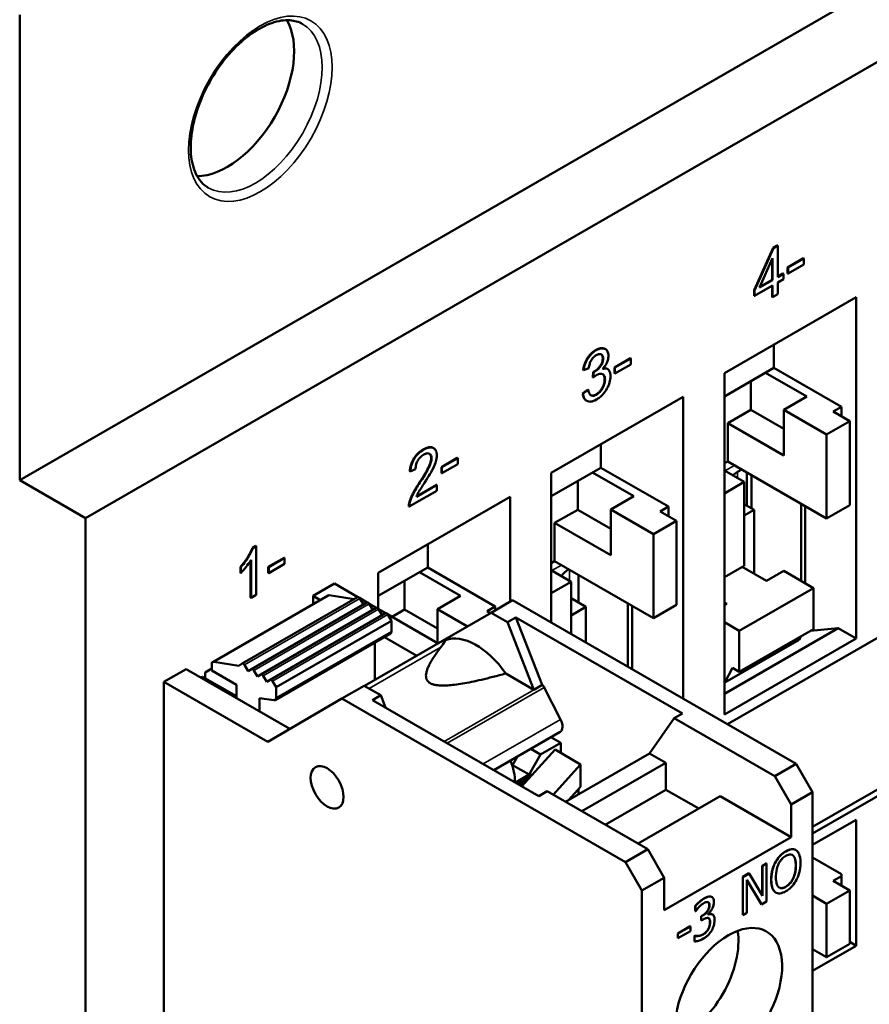
# Model space of a CAD drawing. Units: millimetres. Extents: x 17 to 728, y 8 to 567.
# Drawn here: x 119 to 149, y 411 to 446 of the extents above; entities that cross this region are included whole.
import ezdxf

# ---------------------------------------------------------------- set-up
doc = ezdxf.new("R2010")
doc.units = ezdxf.units.MM
doc.header["$LTSCALE"] = 1.333333
doc.layers.add('Visible Narrow {c3}', color=7, linetype='Continuous', lineweight=35)
doc.layers.add('Visible {c3}', color=7, linetype='Continuous', lineweight=50)

msp = doc.modelspace()

# ---------------------------------------------------------------- linework, layer by layer
at = {"layer": 'Visible Narrow {c3}'}
for p, q in [((139.5958, 434.2351), (139.6108, 434.2264)), ((139.8445, 433.9338), (139.8594, 433.9252)), ((139.5388, 433.4689), (139.5537, 433.4603)), ((139.9118, 433.1878), (139.9268, 433.1791)), ((139.6038, 432.649), (139.6187, 432.6404)), ((133.4348, 430.6872), (133.4498, 430.6786)), ((133.7121, 430.372), (133.727, 430.3634)), ((144.5588, 430.1167), (144.2153, 429.9189)), ((144.6665, 429.6591), (144.6665, 429.8815)), ((133.2979, 429.511), (133.3129, 429.5024)), ((138.3716, 426.5537), (138.0281, 426.3559)), ((138.6561, 425.9943), (138.6561, 426.3899)), ((125.9468, 423.099), (130.0716, 425.4743)), ((127.0423, 422.986), (131.1671, 425.3613)), ((127.3757, 422.7941), (131.5004, 425.1694)), ((127.709, 422.6021), (131.8338, 424.9774)), ((128.0423, 422.4101), (132.1671, 424.7855)), ((128.1673, 421.81), (132.2921, 424.1853)), ((131.4928, 422.1423), (134.0586, 423.6199)), ((137.3813, 422.1035), (134.1761, 420.2578)), ((134.2896, 420.1924), (137.7532, 422.187)), ((138.3388, 421.0428), (135.5759, 419.4517)), ((146.3855, 416.3295), (146.3914, 416.3261)), ((146.6472, 416.1821), (146.6531, 416.1787)), ((146.7437, 415.8257), (146.7496, 415.8224)), ((145.865, 415.3198), (145.8709, 415.3164)), ((146.3865, 415.0669), (146.3924, 415.0635)), ((143.4617, 414.6458), (143.4676, 414.6424)), ((143.71, 414.7115), (143.7159, 414.7081)), ((146.0054, 414.8761), (146.0113, 414.8727)), ((143.6546, 414.4091), (143.6605, 414.4057)), ((143.4149, 414.0424), (143.4208, 414.039)), ((143.7559, 414.0798), (143.7617, 414.0764)), ((143.6775, 413.7962), (143.6834, 413.7928)), ((143.434, 413.3677), (143.4399, 413.3643)), ((143.6126, 413.5468), (143.6185, 413.5434))]:
    msp.add_line(p, q, dxfattribs=at)
msp.add_ellipse((127.6075, 442.8544), major_axis=(1.809, 3.1414), ratio=0.5780931, dxfattribs=at)
msp.add_ellipse((127.4308, 442.9562), major_axis=(1.6842, 2.9247), ratio=0.5780931, start_param=3.1415927, end_param=6.2831853, dxfattribs=at)
at = {"layer": 'Visible {c3}'}
for p, q in [((119.0044, 429.5884), (163.1986, 455.0381)), ((121.3614, 428.2311), (165.5556, 453.6808)), ((119.0044, 446.2119), (119.0044, 429.5884)), ((145.2525, 436.3714), (145.9347, 437.8854)), ((145.9497, 437.8768), (145.2675, 436.3628)), ((145.9347, 437.8854), (146.0853, 437.9721)), ((145.9347, 437.8854), (145.9497, 437.8768)), ((146.1002, 437.9635), (145.9497, 437.8768)), ((146.0853, 437.9721), (146.1002, 437.9635)), ((146.1002, 436.8424), (146.1002, 437.9635)), ((145.4477, 436.4666), (145.9166, 437.5174)), ((145.9166, 437.5174), (145.9166, 436.7366)), ((146.4538, 437.1872), (147.0196, 437.513)), ((147.0346, 437.5044), (146.4687, 437.1785)), ((147.0196, 437.513), (147.0346, 437.5044)), ((147.0346, 437.2907), (147.0346, 437.5044)), ((145.9016, 436.7452), (145.9016, 437.4839)), ((146.4538, 437.1872), (146.4687, 437.1785)), ((146.4538, 436.9735), (146.4538, 437.1872)), ((146.4687, 436.9649), (147.0346, 437.2907)), ((146.4687, 437.1785), (146.4687, 436.9649)), ((146.1002, 436.8596), (146.2872, 436.9673)), ((146.3022, 436.9587), (146.1002, 436.8424)), ((146.2872, 436.9673), (146.3022, 436.9587)), ((146.3022, 436.7634), (146.3022, 436.9587)), ((146.4538, 436.9735), (146.4687, 436.9649)), ((145.2675, 436.1676), (145.9166, 436.5414)), ((145.9166, 436.7366), (145.4477, 436.4666)), ((145.4581, 436.4898), (145.9016, 436.7452)), ((145.9016, 436.7452), (145.9166, 436.7366)), ((145.9016, 436.1359), (145.9016, 436.5328)), ((145.9166, 436.5414), (145.9166, 436.1272)), ((146.1002, 436.6472), (146.3022, 436.7634)), ((146.1002, 436.233), (146.1002, 436.6472)), ((144.1951, 433.409), (148.9091, 436.1237)), ((145.2525, 436.3714), (145.2675, 436.3628)), ((145.2525, 436.1762), (145.2525, 436.3714)), ((145.2525, 436.1762), (145.2675, 436.1676)), ((145.2675, 436.3628), (145.2675, 436.1676)), ((145.9016, 436.1359), (145.9166, 436.1272)), ((145.9166, 436.1272), (146.1002, 436.233)), ((148.9091, 436.1237), (148.9091, 423.9286)), ((145.9628, 433.5963), (145.9628, 434.427)), ((139.9249, 434.2783), (139.9398, 434.2697)), ((140.2666, 433.6176), (140.8324, 433.9434)), ((140.8474, 433.9348), (140.2815, 433.609)), ((140.2815, 433.3953), (140.8474, 433.7212)), ((140.8324, 433.9434), (140.8474, 433.9348)), ((140.8474, 433.7212), (140.8474, 433.9348)), ((139.1452, 433.5271), (139.1601, 433.5185)), ((139.1601, 433.5185), (139.3438, 433.586)), ((139.4897, 433.2573), (139.5091, 433.4544)), ((139.5241, 433.4458), (139.5047, 433.2487)), ((139.5091, 433.4544), (139.5241, 433.4458)), ((140.0042, 433.5632), (140.0192, 433.5545)), ((140.2666, 433.6176), (140.2815, 433.609)), ((140.2666, 433.4039), (140.2666, 433.6176)), ((140.2666, 433.4039), (140.2815, 433.3953)), ((140.2815, 433.609), (140.2815, 433.3953)), ((144.1951, 432.5783), (145.9628, 433.5963)), ((144.1951, 421.214), (144.1951, 433.409)), ((145.6673, 433.4261), (147.1414, 432.5773)), ((145.9628, 433.5963), (148.3788, 432.2051)), ((139.4897, 433.2573), (139.5047, 433.2487)), ((145.1379, 433.1213), (145.1379, 432.0959)), ((139.1269, 432.687), (139.3106, 432.8205)), ((139.1269, 432.687), (139.1419, 432.6784)), ((139.3256, 432.8118), (139.1419, 432.6784)), ((139.3106, 432.8205), (139.3256, 432.8118)), ((147.1414, 432.5773), (146.3164, 432.1022)), ((138.0079, 429.8461), (142.7219, 432.5607)), ((139.2584, 432.429), (139.2734, 432.4204)), ((142.7219, 432.5607), (142.7219, 421.7838)), ((145.1379, 432.0959), (144.3129, 431.6209)), ((146.3164, 431.4173), (145.1379, 432.0959)), ((147.8485, 431.22), (146.3164, 432.1022)), ((146.3164, 432.1022), (146.3164, 430.4671)), ((148.3788, 432.204), (148.0842, 432.0344)), ((148.0842, 432.0344), (148.6734, 431.695)), ((148.3788, 432.2051), (148.3788, 431.8647)), ((144.3129, 430.2583), (144.3129, 431.6209)), ((146.3164, 430.4671), (144.3129, 431.6209)), ((148.6734, 431.695), (147.8485, 431.22)), ((148.6734, 428.6974), (148.6734, 431.695)), ((147.8485, 428.2223), (147.8485, 431.22)), ((139.7757, 430.0334), (139.7757, 430.8641)), ((133.7838, 430.7415), (133.7987, 430.7329)), ((134.0794, 430.0546), (134.6452, 430.3805)), ((134.6602, 430.3719), (134.0944, 430.046)), ((134.0944, 429.8324), (134.6602, 430.1582)), ((134.6452, 430.3805), (134.6602, 430.3719)), ((134.6602, 430.1582), (134.6602, 430.3719)), ((144.1951, 430.1904), (144.3129, 430.2583)), ((147.8485, 428.2223), (144.3129, 430.2583)), ((132.9489, 429.9075), (132.9638, 429.8988)), ((132.9638, 429.8988), (133.1532, 429.9855)), ((134.0794, 430.0546), (134.0944, 430.046)), ((134.0794, 429.841), (134.0794, 430.0546)), ((134.0794, 429.841), (134.0944, 429.8324)), ((134.0944, 430.046), (134.0944, 429.8324)), ((138.0079, 429.0154), (139.7757, 430.0334)), ((138.0079, 424.4985), (138.0079, 429.8461)), ((139.4801, 429.8632), (140.9542, 429.0143)), ((139.7757, 430.0334), (142.1916, 428.6421)), ((144.1951, 429.9305), (144.9022, 429.5233)), ((144.8169, 429.9681), (144.6665, 429.8815)), ((144.9906, 428.6768), (144.9906, 429.868)), ((145.1673, 429.7662), (145.1673, 428.575)), ((119.0044, 429.5884), (121.3614, 428.2311)), ((133.9187, 429.416), (133.1851, 428.9935)), ((133.1947, 429.0163), (133.9037, 429.4246)), ((133.9037, 429.4246), (133.9187, 429.416)), ((133.9187, 429.2115), (133.9187, 429.416)), ((138.9507, 429.5583), (138.9507, 428.533)), ((144.9022, 429.5233), (144.1951, 429.1161)), ((144.9022, 426.5256), (144.9022, 429.5233)), ((132.9296, 428.642), (133.9187, 429.2115)), ((131.8207, 426.2831), (136.5348, 428.9977)), ((132.9363, 428.8108), (132.9513, 428.8022)), ((136.5348, 428.9977), (136.5348, 425.245)), ((140.9542, 429.0143), (140.1292, 428.5393)), ((145.2557, 428.5241), (144.9022, 428.7277)), ((146.9351, 425.9901), (146.9351, 428.7483)), ((132.9146, 428.6506), (132.9296, 428.642)), ((138.9507, 428.533), (138.1257, 428.0579)), ((140.1292, 427.8543), (138.9507, 428.533)), ((141.6613, 427.657), (140.1292, 428.5393)), ((140.1292, 428.5393), (140.1292, 426.9042)), ((142.1916, 428.6411), (141.897, 428.4714)), ((141.897, 428.4714), (142.4862, 428.1321)), ((142.1916, 428.6421), (142.1916, 428.3017)), ((144.9022, 428.3205), (145.2557, 428.5241)), ((145.2557, 428.5241), (145.2557, 426.2446)), ((147.0824, 425.9053), (147.0824, 428.6634)), ((148.6734, 428.6974), (147.8485, 428.2223)), ((121.3614, 428.2311), (121.3614, 390.0789)), ((138.1257, 426.6953), (138.1257, 428.0579)), ((140.1292, 426.9042), (138.1257, 428.0579)), ((142.4862, 428.1321), (141.6613, 427.657)), ((142.4862, 425.1344), (142.4862, 428.1321)), ((141.6613, 424.6593), (141.6613, 427.657)), ((133.5885, 426.4704), (133.5885, 427.3011)), ((127.3241, 427.1683), (127.4427, 427.2366)), ((127.3241, 427.1683), (127.3391, 427.1596)), ((127.4577, 427.228), (127.3391, 427.1596)), ((127.4427, 427.2366), (127.4577, 427.228)), ((127.4577, 425.4909), (127.4577, 427.228)), ((144.3082, 420.8703), (155.0963, 427.0828)), ((127.2591, 425.3937), (127.2591, 426.7139)), ((127.274, 426.7384), (127.274, 425.3851)), ((127.8922, 426.4917), (128.458, 426.8175)), ((128.473, 426.8089), (127.9072, 426.4831)), ((128.458, 426.8175), (128.473, 426.8089)), ((128.473, 426.5952), (128.473, 426.8089)), ((138.0079, 426.6274), (138.1257, 426.6953)), ((138.1257, 426.6953), (141.6613, 424.6593)), ((126.8917, 426.4853), (126.9067, 426.4767)), ((126.8917, 426.2796), (126.8917, 426.4853)), ((126.8917, 426.2796), (126.9067, 426.271)), ((126.9067, 426.4767), (126.9067, 426.271)), ((127.8922, 426.4917), (127.9072, 426.4831)), ((127.8922, 426.278), (127.8922, 426.4917)), ((127.8922, 426.278), (127.9072, 426.2694)), ((127.9072, 426.2694), (128.473, 426.5952)), ((127.9072, 426.4831), (127.9072, 426.2694)), ((131.8207, 425.4524), (133.5885, 426.4704)), ((131.8207, 424.9963), (131.8207, 426.2831)), ((133.2929, 426.3002), (134.767, 425.4514)), ((133.5885, 426.4704), (136.0044, 425.0792)), ((138.0079, 426.3676), (138.715, 425.9604)), ((144.1951, 426.1185), (144.9022, 426.5256)), ((145.6977, 425.9901), (144.8349, 426.4869)), ((146.3164, 426.3464), (145.6977, 425.9901)), ((146.3164, 426.3464), (147.3771, 425.7356)), ((130.2592, 425.8949), (129.4931, 425.4537)), ((130.2592, 425.8949), (131.0958, 425.4131)), ((132.7635, 425.9953), (132.7635, 424.97)), ((138.715, 425.9604), (138.0079, 425.5532)), ((138.715, 424.0913), (138.715, 425.9604)), ((138.9802, 426.2033), (138.9802, 425.2157)), ((147.3771, 425.7356), (144.7254, 424.2086)), ((147.3771, 424.2708), (147.3771, 425.7356)), ((125.9039, 423.0922), (130.0287, 425.4675)), ((126.9591, 423.034), (131.0839, 425.4094)), ((127.2591, 425.3937), (127.274, 425.3851)), ((127.274, 425.3851), (127.4577, 425.4909)), ((127.2924, 422.8421), (131.4172, 425.2174)), ((129.4931, 425.1591), (129.4931, 425.4537)), ((129.4931, 425.4537), (129.749, 425.3064)), ((130.958, 425.3369), (130.0716, 425.4743)), ((131.1551, 425.3789), (131.4291, 425.2211)), ((131.2919, 425.1452), (131.1671, 425.3613)), ((134.767, 425.4514), (133.942, 424.9763)), ((136.6231, 425.2959), (135.8571, 424.8548)), ((136.6231, 425.2959), (146.7583, 419.4594)), ((139.2453, 425.063), (138.715, 425.3684)), ((144.1951, 425.2266), (144.2835, 425.1757)), ((127.6257, 422.6501), (131.7505, 425.0254)), ((131.4884, 425.187), (131.7624, 425.0292)), ((131.6252, 424.9533), (131.5004, 425.1694)), ((131.8218, 424.995), (132.0958, 424.8372)), ((131.9585, 424.7613), (131.8338, 424.9774)), ((132.7635, 424.97), (132.3144, 424.7113)), ((133.942, 424.2913), (132.7635, 424.97)), ((135.0084, 424.3622), (133.942, 424.9763)), ((133.942, 424.9763), (133.942, 423.774)), ((134.1194, 423.8463), (135.8571, 424.8548)), ((136.0044, 425.0781), (135.7098, 424.9084)), ((135.7098, 424.9084), (135.8302, 424.8391)), ((135.8571, 424.8548), (136.4457, 424.5158)), ((136.0044, 425.0792), (136.0044, 424.9396)), ((138.715, 424.7576), (139.2453, 425.063)), ((139.2453, 425.063), (139.2453, 423.7859)), ((140.7479, 422.9206), (140.7479, 425.1853)), ((140.8952, 425.1005), (140.8952, 422.8358)), ((141.6613, 424.6593), (142.4862, 425.1344)), ((144.2835, 425.1757), (144.1951, 425.1248)), ((127.9591, 422.4582), (132.0839, 424.8335)), ((128.1673, 422.1936), (132.2921, 424.569)), ((132.1551, 424.8031), (133.9679, 423.7591)), ((132.2921, 424.569), (132.1671, 424.7855)), ((132.2921, 424.1853), (132.2921, 424.569)), ((136.4457, 424.5158), (136.7403, 424.6855)), ((137.3813, 422.1035), (136.4457, 424.5158)), ((136.7403, 424.6855), (137.6759, 422.2732)), ((136.7403, 424.6855), (142.6931, 421.2575)), ((144.7254, 424.2086), (144.1951, 424.514)), ((144.1951, 421.9605), (148.2609, 424.3019)), ((144.7254, 422.7438), (147.3771, 424.2708)), ((144.7254, 422.7438), (144.7254, 424.2086)), ((148.2609, 424.3019), (147.2738, 424.2114)), ((148.9091, 423.9286), (148.2609, 424.3019)), ((128.1326, 421.7334), (132.2574, 424.1087)), ((134.1194, 423.8463), (131.3266, 422.238)), ((131.7029, 423.7894), (131.7029, 422.4547)), ((132.0431, 423.9853), (133.2019, 423.318)), ((148.9091, 423.9286), (144.1951, 421.214)), ((144.2149, 422.3565), (146.8666, 423.8835)), ((146.9369, 424.0173), (146.8666, 423.8835)), ((125.9468, 423.099), (126.834, 422.9615)), ((124.1604, 422.3828), (124.9559, 422.8409)), ((128.6651, 420.7049), (124.9559, 422.8409)), ((125.6335, 422.7201), (125.8692, 422.8559)), ((125.8692, 422.79), (125.8692, 423.0156)), ((126.7531, 422.281), (125.8692, 422.79)), ((126.834, 422.9615), (126.959, 423.034)), ((127.0423, 422.986), (127.1673, 422.7695)), ((127.1673, 422.7695), (127.2923, 422.842)), ((127.3757, 422.7941), (127.5007, 422.5776)), ((144.2149, 422.3565), (144.4897, 422.8796)), ((144.4897, 422.8796), (144.7254, 422.7438)), ((124.1604, 422.3828), (124.1604, 396.9707)), ((127.8727, 420.245), (124.1604, 422.3828)), ((125.4883, 422.5343), (125.5451, 422.5671)), ((126.7531, 421.8714), (125.5451, 422.5671)), ((125.6335, 422.5162), (125.6335, 422.7201)), ((127.5007, 422.5776), (127.6257, 422.6501)), ((127.709, 422.6021), (127.834, 422.3856)), ((127.834, 422.3856), (127.959, 422.4581)), ((128.0423, 422.4101), (128.1673, 422.1936)), ((136.3776, 422.6815), (137.3813, 422.1035)), ((126.7531, 421.8059), (126.7531, 422.281)), ((128.1673, 422.1936), (128.1673, 421.81)), ((130.5243, 421.7838), (131.3198, 422.2419)), ((131.9084, 421.903), (131.3198, 422.2419)), ((137.3813, 422.1035), (137.6759, 422.2732)), ((137.7532, 422.187), (138.3388, 421.0428)), ((144.1951, 422.3596), (144.2149, 422.3565)), ((127.5781, 421.3309), (127.5781, 421.8059)), ((128.0898, 421.7266), (127.5781, 421.8059)), ((130.5243, 421.7838), (127.8727, 420.245)), ((140.6595, 415.9474), (130.5243, 421.7838)), ((131.6138, 421.7333), (131.9084, 421.903)), ((137.5666, 418.3053), (131.6138, 421.7333)), ((131.9084, 421.903), (132.0779, 421.4661)), ((147.3476, 417.2038), (154.8311, 421.5133)), ((155.0963, 421.4281), (147.3476, 416.9659)), ((142.3985, 421.0878), (141.514, 419.8258)), ((142.6931, 421.2575), (142.3985, 421.0878)), ((142.3985, 421.0878), (145.9923, 419.0183)), ((135.9577, 419.2318), (138.3211, 420.5927)), ((138.3467, 420.201), (137.9938, 420.4043)), ((136.9585, 418.6555), (138.1405, 419.963)), ((137.2719, 419.9886), (137.6249, 419.7853)), ((138.3467, 420.201), (137.6249, 419.7853)), ((138.1405, 419.963), (139.0549, 419.4364)), ((138.3467, 419.8443), (138.3467, 420.201)), ((136.6231, 419.4102), (136.8002, 419.717)), ((137.6249, 419.7853), (137.2124, 419.0709)), ((141.514, 419.8258), (138.5147, 418.0987)), ((141.514, 419.8258), (142.1032, 419.4865)), ((136.6077, 419.4014), (136.6231, 419.4102)), ((137.2124, 419.0709), (136.6231, 419.4102)), ((139.0549, 419.4364), (138.0747, 418.3521)), ((139.0549, 419.4364), (139.0549, 418.6359)), ((142.1032, 419.4865), (139.1039, 417.7594)), ((142.1032, 419.4865), (142.1032, 418.5327)), ((146.7583, 419.4594), (145.9923, 419.0183)), ((146.7583, 419.4594), (147.3476, 418.4388)), ((137.2124, 419.0709), (136.7248, 418.7901)), ((136.7839, 418.756), (137.3376, 419.0749)), ((136.8433, 418.7218), (137.2087, 418.9322)), ((145.9923, 419.0183), (146.5816, 417.9977)), ((137.0807, 418.7907), (136.9022, 418.6879)), ((138.6284, 418.1642), (139.0549, 418.6359)), ((138.9808, 418.5539), (138.9808, 418.3671)), ((142.1032, 418.5327), (139.9321, 417.2825)), ((142.1032, 418.5327), (143.2788, 417.8558)), ((137.8612, 418.475), (137.5666, 418.3053)), ((141.455, 416.4055), (137.8612, 418.475)), ((144.0478, 418.2986), (141.1076, 416.6055)), ((144.0478, 418.2986), (146.5816, 416.8395)), ((147.3476, 418.4388), (146.5816, 417.9977)), ((147.3476, 418.4388), (147.3476, 390.5059)), ((146.5816, 417.9977), (146.5816, 416.8395)), ((147.3476, 416.5571), (148.9091, 417.4563)), ((148.9091, 417.4563), (148.9091, 412.9598)), ((146.5816, 416.8395), (142.0443, 414.2266)), ((140.6595, 415.9474), (141.455, 416.4055)), ((142.0443, 415.3848), (141.455, 416.4055)), ((146.7462, 416.3766), (146.7521, 416.3732)), ((147.3476, 416.1073), (148.3788, 415.5135)), ((141.2488, 414.9267), (140.6595, 415.9474)), ((145.547, 415.8179), (145.6931, 415.9021)), ((145.547, 414.7457), (145.547, 415.8179)), ((145.547, 415.8179), (145.5529, 415.8145)), ((145.699, 415.8987), (145.5529, 415.8145)), ((145.5529, 415.8145), (145.5529, 414.7357)), ((145.6931, 415.9021), (145.699, 415.8987)), ((145.699, 414.5361), (145.699, 415.8987)), ((146.0064, 415.9268), (146.0123, 415.9234)), ((141.2488, 414.9267), (142.0443, 415.3848)), ((142.0443, 414.2266), (142.0443, 415.3848)), ((144.8498, 415.4164), (145.0724, 415.5446)), ((144.8498, 414.0539), (144.8498, 415.4164)), ((144.8498, 415.4164), (144.8557, 415.4131)), ((145.0783, 415.5412), (144.8557, 415.4131)), ((144.8557, 415.4131), (144.8557, 414.0505)), ((145.0724, 415.5446), (145.0783, 415.5412)), ((145.5529, 414.7357), (145.0783, 415.5412)), ((148.3788, 415.4443), (148.0842, 415.2746)), ((148.3788, 415.5135), (148.3788, 415.105)), ((145.0019, 415.3095), (145.5233, 414.4349)), ((145.0019, 414.1346), (145.0019, 415.3095)), ((145.5174, 414.4383), (145.0019, 415.303)), ((148.0842, 415.2746), (148.6734, 414.9353)), ((141.2488, 386.9939), (141.2488, 414.9267)), ((143.7423, 414.6985), (143.7482, 414.6951)), ((146.0273, 414.8618), (146.0332, 414.8584)), ((147.8485, 414.4603), (147.3476, 414.7487)), ((148.6734, 414.9353), (147.8485, 414.4603)), ((148.6734, 414.9353), (148.6734, 413.0277)), ((143.1542, 414.3848), (143.1601, 414.3814)), ((143.1542, 414.1915), (143.1542, 414.3848)), ((143.1601, 414.3814), (143.1601, 414.1881)), ((145.5174, 414.4383), (145.5233, 414.4349)), ((145.5233, 414.4349), (145.699, 414.5361)), ((147.8485, 414.4603), (147.8485, 412.5526)), ((143.1542, 414.1915), (143.1601, 414.1881)), ((143.1601, 414.1881), (143.1696, 414.1936)), ((143.3624, 414.0122), (143.4149, 414.0424)), ((143.3624, 414.0122), (143.3683, 414.0088)), ((143.3624, 413.8609), (143.3624, 414.0122)), ((143.4208, 414.039), (143.3683, 414.0088)), ((143.3683, 414.0088), (143.3683, 413.8575)), ((143.6032, 414.0734), (143.6032, 414.0867)), ((143.7617, 414.0767), (143.7676, 414.0733)), ((144.8498, 414.0539), (144.8557, 414.0505)), ((144.8557, 414.0505), (145.0019, 414.1346)), ((142.5286, 413.3963), (142.9746, 413.6531)), ((142.9805, 413.6497), (142.5345, 413.3929)), ((142.9746, 413.6531), (142.9805, 413.6497)), ((142.9805, 413.4841), (142.9805, 413.6497)), ((143.3624, 413.8609), (143.3683, 413.8575)), ((143.3683, 413.8575), (143.4351, 413.896)), ((142.5286, 413.3963), (142.5345, 413.3929)), ((142.5286, 413.2306), (142.5286, 413.3963)), ((142.5345, 413.2272), (142.9805, 413.4841)), ((142.5345, 413.3929), (142.5345, 413.2272)), ((143.1217, 413.3071), (143.1332, 413.3137)), ((143.1217, 413.3071), (143.1276, 413.3038)), ((143.1217, 413.1139), (143.1217, 413.3071)), ((143.1391, 413.3104), (143.1276, 413.3038)), ((143.1276, 413.3038), (143.1276, 413.1105)), ((143.1332, 413.3137), (143.1391, 413.3104)), ((142.5286, 413.2306), (142.5345, 413.2272)), ((143.1217, 413.1139), (143.1276, 413.1105)), ((148.9091, 412.9598), (147.3476, 412.0606)), ((147.8485, 412.5526), (148.6734, 413.0277)), ((148.9091, 412.9598), (148.6734, 413.0956)), ((147.3476, 412.8411), (147.8485, 412.5526))]:
    msp.add_line(p, q, dxfattribs=at)
for centre, major_axis, ratio, start_param, end_param in [((126.429, 443.533), (-1.6842, -2.9247), 0.5780931, 0.3124529, 2.8291397), ((145.5504, 429.3725), (1.25, 0), 0.5758617, 2.3561945, 2.5764505), ((139.54, 425.9113), (-1.25, 0), 0.5758617, 5.5276375, 5.9295577), ((130.1119, 425.3231), (-0.0832, 0.1444), 0.5780931, 5.8487867, 6.2831853), ((131.1254, 425.3371), (-0.0416, 0.0722), 0.5780931, 4.7143227, 6.2831853), ((131.4588, 425.1452), (-0.0416, 0.0722), 0.5780931, 4.7143227, 6.2831853), ((131.7921, 424.9532), (-0.0416, 0.0722), 0.5780931, 4.7143227, 6.2831853), ((132.1254, 424.7613), (-0.0416, 0.0722), 0.5780931, 4.7143227, 6.2831853), ((132.1743, 424.2532), (0.0832, -0.1444), 0.5780931, 0, 0.7873319), ((134.4033, 423.3532), (-0.2839, 0.4931), 0.5780931, 5.971545, 6.2831853), ((135.3268, 421.6856), (-1.2268, 2.1304), 0.5780931, 4.8505911, 6.1896026), ((125.9871, 422.9478), (-0.0832, 0.1444), 0.5780931, 5.8487867, 7.0705172), ((127.0007, 422.9618), (-0.0416, 0.0722), 0.5780931, 4.7143227, 6.285119), ((127.334, 422.7699), (-0.0416, 0.0722), 0.5780931, 4.7143227, 6.285119), ((127.6673, 422.5779), (-0.0416, 0.0722), 0.5780931, 4.7143227, 6.285119), ((128.0007, 422.386), (-0.0416, 0.0722), 0.5780931, 4.7143227, 6.285119), ((137.6759, 422.1565), (0.0712, -0.1237), 0.5780931, 1.4854636, 2.3581282), ((128.0495, 421.8778), (0.0832, -0.1444), 0.5780931, 5.8487867, 7.0705172), ((138.1131, 420.9538), (0.2079, -0.3611), 0.5780931, 0, 1.4854636), ((135.533, 419.4611), (-0.8317, 1.4443), 0.5780931, 3.9401186, 4.4634106), ((144.3424, 411.1217), (-1.3515, -2.347), 0.5780931, 1.1782556, 6.6718586), ((142.7809, 412.0209), (1.3515, 2.347), 0.5780931, 3.7547498, 5.6700282)]:
    msp.add_ellipse(centre, major_axis=major_axis, ratio=ratio, start_param=start_param, end_param=end_param, dxfattribs=at)
msp.add_ellipse((129.994, 418.6147), major_axis=(0.4159, -0.7222), ratio=0.5780931, dxfattribs=at)
for points, degree, knots in [([(125.7465, 440.0314), (125.5652, 440.1359), (125.4152, 440.3001), (125.2111, 440.7258), (125.1483, 440.9695), (125.1055, 441.5138), (125.1216, 441.8105), (125.2307, 442.4351), (125.3238, 442.7629), (125.5799, 443.416), (125.7432, 443.7413), (126.1233, 444.3537), (126.3402, 444.6408), (126.8031, 445.1458), (127.049, 445.3638), (127.5409, 445.7093), (127.7868, 445.8372), (128.2516, 445.9965), (128.4697, 446.0273), (128.8325, 446.0023), (128.983, 445.9569), (129.115, 445.8809)], 3, [3.9250571, 3.9250571, 3.9250571, 3.9250571, 4.3025041, 4.3025041, 4.6255662, 4.6255662, 4.9332912, 4.9332912, 5.2420507, 5.2420507, 5.5528163, 5.5528163, 5.8641218, 5.8641218, 6.1742761, 6.1742761, 6.4822089, 6.4822089, 6.7918652, 6.7918652, 7.0666498, 7.0666498, 7.0666498, 7.0666498]), ([(139.6108, 434.2264), (139.5622, 434.1985), (139.5138, 434.164), (139.4235, 434.0819), (139.383, 434.0365), (139.3153, 433.9432), (139.2714, 433.8763), (139.1953, 433.6942), (139.1728, 433.6047), (139.1601, 433.5185)], 3, [-0.16551305, -0.16551305, -0.16551305, -0.16551305, -0.11722176, -0.11722176, -0.072113, -0.072113, -0.03533141, -0.03533141, 0, 0, 0, 0]), ([(139.3438, 433.586), (139.3502, 433.6381), (139.361, 433.6935), (139.3923, 433.7889), (139.4097, 433.8292), (139.4476, 433.8944), (139.4726, 433.9328), (139.5426, 434.0065), (139.5781, 434.0335), (139.6142, 434.0543)], 3, [-0.106699, -0.106699, -0.106699, -0.106699, -0.06757092, -0.06757092, -0.03855348, -0.03855348, -0.01837472, -0.01837472, 0, 0, 0, 0]), ([(139.5958, 434.2351), (139.7179, 434.3054), (139.8812, 434.3034), (139.9249, 434.2783)], 2, [0, 0, 0, 1, 1.5821866, 1.5821866, 1.5821866]), ([(140.0488, 434.0303), (140.0488, 434.0588), (140.0464, 434.0858), (140.0363, 434.136), (140.0288, 434.1588), (140.0045, 434.21), (139.9809, 434.2456), (139.9003, 434.2929), (139.8521, 434.2987), (139.7419, 434.2884), (139.6774, 434.2648), (139.6108, 434.2264)], 3, [-0.12248239, -0.12248239, -0.12248239, -0.12248239, -0.10477314, -0.10477314, -0.08703342, -0.08703342, -0.06078188, -0.06078188, -0.0339201, -0.0339201, 0, 0, 0, 0]), ([(139.6142, 434.0543), (139.6332, 434.0653), (139.6523, 434.0745), (139.6884, 434.0874), (139.7054, 434.0915), (139.749, 434.0953), (139.7737, 434.0903), (139.8157, 434.0648), (139.8313, 434.0472), (139.8543, 433.9958), (139.8594, 433.9623), (139.8594, 433.9252)], 3, [-0.067052476, -0.067052476, -0.067052476, -0.067052476, -0.056648056, -0.056648056, -0.046962831, -0.046962831, -0.030768495, -0.030768495, -0.016367993, -0.016367993, 0, 0, 0, 0]), ([(139.8423, 433.5605), (139.8838, 433.6062), (139.9225, 433.6568), (139.9912, 433.7746), (140.0117, 433.8293), (140.0411, 433.9275), (140.0488, 433.9803), (140.0488, 434.0303)], 3, [-0.053812193, -0.053812193, -0.053812193, -0.053812193, -0.03877988, -0.03877988, -0.022013668, -0.022013668, 0, 0, 0, 0]), ([(139.8594, 433.9252), (139.8594, 433.9037), (139.8579, 433.8813), (139.8511, 433.837), (139.8461, 433.8153), (139.8283, 433.7599), (139.8134, 433.7276), (139.764, 433.646), (139.7261, 433.6037), (139.656, 433.5296), (139.6057, 433.4902), (139.5537, 433.4603)], 3, [-0.056647782, -0.056647782, -0.056647782, -0.056647782, -0.051203505, -0.051203505, -0.046219906, -0.046219906, -0.038624896, -0.038624896, -0.02644551, -0.02644551, 0, 0, 0, 0]), ([(139.5047, 433.2487), (139.5278, 433.2691), (139.552, 433.2894), (139.5945, 433.3217), (139.6145, 433.3356), (139.6336, 433.3466)], 3, [-0.021922098, -0.021922098, -0.021922098, -0.021922098, -0.009720865, -0.009720865, 0, 0, 0, 0]), ([(139.5537, 433.4603), (139.5497, 433.4579), (139.5452, 433.4556), (139.5356, 433.451), (139.5296, 433.4483), (139.5241, 433.4458)], 3, [-0.0048818548, -0.0048818548, -0.0048818548, -0.0048818548, -0.0028486168, -0.0028486168, 0, 0, 0, 0]), ([(139.6176, 432.4643), (139.6567, 432.4868), (139.6957, 432.5131), (139.77, 432.5726), (139.805, 432.605), (139.9053, 432.7132), (139.9567, 432.7898), (140.035, 432.9292), (140.0665, 433.0007), (140.1115, 433.1516), (140.1218, 433.2255), (140.1218, 433.2954)], 3, [-0.1182947, -0.1182947, -0.1182947, -0.1182947, -0.10285053, -0.10285053, -0.08834503, -0.08834503, -0.05960732, -0.05960732, -0.03079567, -0.03079567, 0, 0, 0, 0]), ([(139.6336, 433.3466), (139.676, 433.3711), (139.7178, 433.3873), (139.79, 433.3936), (139.8198, 433.3875), (139.8717, 433.3563), (139.8912, 433.334), (139.9203, 433.2691), (139.9268, 433.2264), (139.9268, 433.1791)], 3, [-0.081755927, -0.081755927, -0.081755927, -0.081755927, -0.058527261, -0.058527261, -0.038891362, -0.038891362, -0.020799757, -0.020799757, 0, 0, 0, 0]), ([(140.1218, 433.2954), (140.1218, 433.3416), (140.1177, 433.3855), (140.0983, 433.46), (140.0843, 433.4905), (140.0457, 433.5388), (140.0182, 433.5611), (139.9374, 433.5807), (139.8911, 433.5756), (139.8423, 433.5605)], 3, [-0.10396525, -0.10396525, -0.10396525, -0.10396525, -0.07599331, -0.07599331, -0.05039882, -0.05039882, -0.02547129, -0.02547129, 0, 0, 0, 0]), ([(139.9268, 433.1791), (139.9268, 433.153), (139.9248, 433.1258), (139.9163, 433.0708), (139.9101, 433.0435), (139.8835, 432.9568), (139.8577, 432.9043), (139.805, 432.8151), (139.7742, 432.7731), (139.7008, 432.6956), (139.6603, 432.6643), (139.6187, 432.6404)], 3, [-0.075870079, -0.075870079, -0.075870079, -0.075870079, -0.066950266, -0.066950266, -0.058462777, -0.058462777, -0.040430271, -0.040430271, -0.021161279, -0.021161279, 0, 0, 0, 0]), ([(139.1419, 432.6784), (139.1473, 432.6171), (139.1605, 432.5621), (139.2063, 432.4731), (139.237, 432.4408), (139.3183, 432.3951), (139.3658, 432.3865), (139.4818, 432.3983), (139.5492, 432.4249), (139.6176, 432.4643)], 3, [-0.1165875, -0.1165875, -0.1165875, -0.1165875, -0.08967537, -0.08967537, -0.06378773, -0.06378773, -0.03481366, -0.03481366, 0, 0, 0, 0]), ([(139.6187, 432.6404), (139.5885, 432.623), (139.5586, 432.6103), (139.5022, 432.5985), (139.4768, 432.599), (139.4223, 432.6148), (139.4003, 432.6336), (139.3544, 432.6976), (139.3368, 432.7546), (139.3256, 432.8118)], 3, [-0.072423124, -0.072423124, -0.072423124, -0.072423124, -0.058948972, -0.058948972, -0.046037229, -0.046037229, -0.028628696, -0.028628696, 0, 0, 0, 0]), ([(133.4498, 430.6786), (133.3828, 430.64), (133.3151, 430.5916), (133.2009, 430.4807), (133.1545, 430.4246), (133.0845, 430.3153), (133.048, 430.2501), (132.9863, 430.0737), (132.9703, 429.9836), (132.9638, 429.8988)], 3, [-0.17554161, -0.17554161, -0.17554161, -0.17554161, -0.11666344, -0.11666344, -0.06949795, -0.06949795, -0.03581849, -0.03581849, 0, 0, 0, 0]), ([(133.1532, 429.9855), (133.1536, 430.0397), (133.1605, 430.098), (133.1952, 430.2146), (133.2175, 430.2586), (133.2598, 430.3314), (133.2882, 430.3693), (133.3599, 430.4441), (133.4025, 430.4759), (133.4452, 430.5005)], 3, [-0.065691444, -0.065691444, -0.065691444, -0.065691444, -0.052096963, -0.052096963, -0.039370674, -0.039370674, -0.021767485, -0.021767485, 0, 0, 0, 0]), ([(133.4348, 430.6872), (133.6505, 430.8114), (133.7799, 430.7437), (133.7838, 430.7415)], 2, [0, 0, 0, 1, 1.0317063, 1.0317063, 1.0317063]), ([(133.4452, 430.5005), (133.4679, 430.5136), (133.4905, 430.5245), (133.5333, 430.5398), (133.5533, 430.5445), (133.596, 430.5478), (133.6266, 430.5456), (133.6788, 430.5132), (133.6962, 430.4937), (133.7213, 430.4382), (133.727, 430.4029), (133.727, 430.3634)], 3, [-0.093624688, -0.093624688, -0.093624688, -0.093624688, -0.073907495, -0.073907495, -0.05565327, -0.05565327, -0.033370856, -0.033370856, -0.017415378, -0.017415378, 0, 0, 0, 0]), ([(133.9164, 430.4672), (133.9164, 430.5318), (133.907, 430.5893), (133.8646, 430.6811), (133.8342, 430.7131), (133.7706, 430.7486), (133.7278, 430.7657), (133.594, 430.7501), (133.5216, 430.7199), (133.4498, 430.6786)], 3, [-0.18487856, -0.18487856, -0.18487856, -0.18487856, -0.12771903, -0.12771903, -0.07330052, -0.07330052, -0.03655243, -0.03655243, 0, 0, 0, 0]), ([(133.4749, 429.4928), (133.6468, 429.7606), (133.7196, 429.8889), (133.8372, 430.1089), (133.868, 430.2006), (133.9047, 430.3269), (133.9164, 430.3991), (133.9164, 430.4672)], 3, [-0.059538057, -0.059538057, -0.059538057, -0.059538057, -0.049914047, -0.049914047, -0.029969744, -0.029969744, 0, 0, 0, 0]), ([(133.727, 430.3634), (133.727, 430.3205), (133.719, 430.2741), (133.69, 430.1707), (133.6671, 430.1134), (133.6099, 429.9905), (133.5359, 429.8439), (133.3129, 429.5024)], 3, [-0.36972675, -0.36972675, -0.36972675, -0.36972675, -0.26713742, -0.26713742, -0.14728668, -0.14728668, 0, 0, 0, 0]), ([(133.3129, 429.5024), (133.2164, 429.3554), (133.1273, 429.2105), (133.0173, 428.994), (132.9771, 428.8976), (132.9513, 428.8022)], 3, [-0.087680301, -0.087680301, -0.087680301, -0.087680301, -0.037826586, -0.037826586, 0, 0, 0, 0]), ([(133.1851, 428.9935), (133.2072, 429.0477), (133.2339, 429.1016), (133.3275, 429.2704), (133.4024, 429.3811), (133.4749, 429.4928)], 3, [-0.069489815, -0.069489815, -0.069489815, -0.069489815, -0.048071586, -0.048071586, 0, 0, 0, 0]), ([(132.9513, 428.8022), (132.9434, 428.7741), (132.9375, 428.7466), (132.9302, 428.6926), (132.9289, 428.6667), (132.9296, 428.642)], 3, [-0.022219521, -0.022219521, -0.022219521, -0.022219521, -0.011114233, -0.011114233, 0, 0, 0, 0]), ([(127.3391, 427.1596), (127.3034, 427.0556), (127.2433, 426.9428), (127.1331, 426.7653), (127.0477, 426.634), (126.9067, 426.4767)], 3, [-0.20393631, -0.20393631, -0.20393631, -0.20393631, -0.07922536, -0.07922536, 0, 0, 0, 0]), ([(126.9067, 426.271), (126.9723, 426.337), (127.0399, 426.4169), (127.1367, 426.5385), (127.2119, 426.6345), (127.274, 426.7384)], 3, [-0.11510369, -0.11510369, -0.11510369, -0.11510369, -0.04358037, -0.04358037, 0, 0, 0, 0]), ([(134.2204, 423.8729), (134.2193, 423.8675), (134.2172, 423.8613), (134.1961, 423.8097), (134.1499, 423.7421), (134.0844, 423.6537), (134.0716, 423.6369), (134.0586, 423.6199)], 3, [0.943989871, 0.943989871, 0.943989871, 0.943989871, 0.950558236, 0.950558236, 0.997217129, 0.997217129, 1.007954043, 1.007954043, 1.007954043, 1.007954043]), ([(146.3855, 416.3295), (146.5059, 416.3988), (146.6852, 416.4117), (146.7462, 416.3766)], 2, [0, 0, 0, 1, 1.8592874, 1.8592874, 1.8592874]), ([(146.7715, 416.3606), (146.7485, 416.3774), (146.7227, 416.3893), (146.6593, 416.4046), (146.6256, 416.4041), (146.5346, 416.3955), (146.4636, 416.3676), (146.3914, 416.3261)], 3, [-0.061047455, -0.061047455, -0.061047455, -0.061047455, -0.050150672, -0.050150672, -0.036718811, -0.036718811, 0, 0, 0, 0]), ([(146.3914, 416.3261), (146.3491, 416.3017), (146.3069, 416.2729), (146.2267, 416.2068), (146.1894, 416.1707), (146.0994, 416.0681), (146.0523, 415.9991), (146.0123, 415.9234)], 3, [-0.072370291, -0.072370291, -0.072370291, -0.072370291, -0.05097542, -0.05097542, -0.030860175, -0.030860175, 0, 0, 0, 0]), ([(146.1307, 415.8778), (146.1475, 415.9127), (146.1665, 415.9466), (146.2127, 416.0152), (146.2357, 416.0421), (146.2981, 416.1077), (146.3453, 416.1428), (146.3924, 416.1699)], 3, [-0.043460793, -0.043460793, -0.043460793, -0.043460793, -0.034340386, -0.034340386, -0.023967229, -0.023967229, 0, 0, 0, 0]), ([(146.3924, 416.1699), (146.4231, 416.1876), (146.4537, 416.2015), (146.5114, 416.2181), (146.5383, 416.2215), (146.5986, 416.2161), (146.6283, 416.2018), (146.6531, 416.1787)], 3, [-0.051119875, -0.051119875, -0.051119875, -0.051119875, -0.035443735, -0.035443735, -0.020778124, -0.020778124, 0, 0, 0, 0]), ([(146.6531, 416.1787), (146.6948, 416.1404), (146.7146, 416.081), (146.7429, 415.9807), (146.7496, 415.9021), (146.7496, 415.8224)], 3, [-0.053290821, -0.053290821, -0.053290821, -0.053290821, -0.03513355, -0.03513355, 0, 0, 0, 0]), ([(146.9129, 415.9164), (146.9129, 416.0706), (146.8899, 416.1638), (146.8432, 416.2813), (146.8128, 416.3285), (146.7715, 416.3606)], 3, [-0.067922617, -0.067922617, -0.067922617, -0.067922617, -0.032359833, -0.032359833, 0, 0, 0, 0]), ([(146.0123, 415.9234), (145.9645, 415.8298), (145.9308, 415.7341), (145.8935, 415.5803), (145.8709, 415.4711), (145.8709, 415.3164)], 3, [-0.17857997, -0.17857997, -0.17857997, -0.17857997, -0.06811594, -0.06811594, 0, 0, 0, 0]), ([(146.0342, 415.4104), (146.0342, 415.4816), (146.0396, 415.5876), (146.083, 415.7616), (146.103, 415.8206), (146.1307, 415.8778)], 3, [-0.069248387, -0.069248387, -0.069248387, -0.069248387, -0.022997855, -0.022997855, 0, 0, 0, 0]), ([(146.7496, 415.8224), (146.7496, 415.7638), (146.7461, 415.7021), (146.7295, 415.5857), (146.7177, 415.5301), (146.6745, 415.3941), (146.6443, 415.3367), (146.5939, 415.2505), (146.5616, 415.2068), (146.4828, 415.1239), (146.438, 415.0897), (146.3924, 415.0635)], 3, [-0.082974074, -0.082974074, -0.082974074, -0.082974074, -0.070125658, -0.070125658, -0.059150916, -0.059150916, -0.043396495, -0.043396495, -0.023213921, -0.023213921, 0, 0, 0, 0]), ([(146.7715, 415.3105), (146.7951, 415.3551), (146.8152, 415.4007), (146.8505, 415.4967), (146.8651, 415.5465), (146.8956, 415.677), (146.9129, 415.7845), (146.9129, 415.9164)], 3, [-0.12572718, -0.12572718, -0.12572718, -0.12572718, -0.09318458, -0.09318458, -0.05807251, -0.05807251, 0, 0, 0, 0]), ([(146.3924, 415.0635), (146.3665, 415.0485), (146.3406, 415.0364), (146.2914, 415.0199), (146.2684, 415.0153), (146.2085, 415.0133), (146.1759, 415.0234), (146.1102, 415.0693), (146.0863, 415.1088), (146.0431, 415.2236), (146.0342, 415.3171), (146.0342, 415.4104)], 3, [-0.10466694, -0.10466694, -0.10466694, -0.10466694, -0.09355299, -0.09355299, -0.0830988, -0.0830988, -0.06519602, -0.06519602, -0.04110977, -0.04110977, 0, 0, 0, 0]), ([(145.8709, 415.3164), (145.8709, 415.2002), (145.884, 415.0907), (145.9412, 414.9484), (145.971, 414.9034), (146.0113, 414.8727)], 3, [-0.082507183, -0.082507183, -0.082507183, -0.082507183, -0.031363341, -0.031363341, 0, 0, 0, 0]), ([(146.3914, 414.9061), (146.4335, 414.9303), (146.4754, 414.9589), (146.5549, 415.0244), (146.5933, 415.061), (146.6838, 415.164), (146.7311, 415.2342), (146.7715, 415.3105)], 3, [-0.072784975, -0.072784975, -0.072784975, -0.072784975, -0.051250654, -0.051250654, -0.031122035, -0.031122035, 0, 0, 0, 0]), ([(143.4676, 414.6424), (143.4111, 414.6099), (143.3547, 414.5675), (143.2609, 414.4859), (143.2046, 414.4346), (143.1601, 414.3814)], 3, [-0.061712417, -0.061712417, -0.061712417, -0.061712417, -0.025709467, -0.025709467, 0, 0, 0, 0]), ([(143.7159, 414.7081), (143.6828, 414.716), (143.6466, 414.7144), (143.5802, 414.697), (143.536, 414.6818), (143.4676, 414.6424)], 3, [-0.084624277, -0.084624277, -0.084624277, -0.084624277, -0.034833918, -0.034833918, 0, 0, 0, 0]), ([(143.821, 414.5168), (143.821, 414.5476), (143.8183, 414.577), (143.807, 414.6214), (143.799, 414.6437), (143.7661, 414.6867), (143.7432, 414.701), (143.7159, 414.7081)], 3, [-0.053104889, -0.053104889, -0.053104889, -0.053104889, -0.031989487, -0.031989487, -0.017115838, -0.017115838, 0, 0, 0, 0]), ([(146.0113, 414.8727), (146.0345, 414.8556), (146.0602, 414.8431), (146.116, 414.8288), (146.1459, 414.8264), (146.2466, 414.8358), (146.3186, 414.8642), (146.3914, 414.9061)], 3, [-0.074786818, -0.074786818, -0.074786818, -0.074786818, -0.055531006, -0.055531006, -0.037100155, -0.037100155, 0, 0, 0, 0]), ([(143.1696, 414.1936), (143.1858, 414.2159), (143.203, 414.2386), (143.2273, 414.2697), (143.2483, 414.2965), (143.2861, 414.3369)], 3, [-0.067389183, -0.067389183, -0.067389183, -0.067389183, -0.02093143, -0.02093143, 0, 0, 0, 0]), ([(143.2861, 414.3369), (143.3134, 414.3651), (143.3413, 414.3915), (143.3829, 414.4273), (143.414, 414.4536), (143.4552, 414.4773)], 3, [-0.066225051, -0.066225051, -0.066225051, -0.066225051, -0.020979744, -0.020979744, 0, 0, 0, 0]), ([(143.6605, 414.4057), (143.6605, 414.3885), (143.6593, 414.3707), (143.654, 414.3354), (143.6502, 414.3182), (143.6362, 414.2732), (143.6241, 414.2465), (143.5908, 414.1906), (143.5671, 414.1595), (143.5021, 414.0922), (143.4612, 414.0623), (143.4208, 414.039)], 3, [-0.065731637, -0.065731637, -0.065731637, -0.065731637, -0.056748303, -0.056748303, -0.048508233, -0.048508233, -0.035576005, -0.035576005, -0.020581811, -0.020581811, 0, 0, 0, 0]), ([(143.4552, 414.4773), (143.4812, 414.4923), (143.5072, 414.5044), (143.5445, 414.5163), (143.5704, 414.5237), (143.5984, 414.5179)], 3, [-0.053756452, -0.053756452, -0.053756452, -0.053756452, -0.017214939, -0.017214939, 0, 0, 0, 0]), ([(143.5984, 414.5179), (143.6096, 414.5154), (143.6194, 414.5104), (143.6343, 414.4974), (143.643, 414.4879), (143.6575, 414.4543), (143.6605, 414.4308), (143.6605, 414.4057)], 3, [-0.031337853, -0.031337853, -0.031337853, -0.031337853, -0.019855317, -0.019855317, -0.011059462, -0.011059462, 0, 0, 0, 0]), ([(143.6032, 414.0867), (143.6307, 414.1093), (143.6567, 414.1355), (143.706, 414.1965), (143.7282, 414.23), (143.7763, 414.3166), (143.7921, 414.3584), (143.8149, 414.4348), (143.821, 414.4769), (143.821, 414.5168)], 3, [-0.047488429, -0.047488429, -0.047488429, -0.047488429, -0.038928408, -0.038928408, -0.030186777, -0.030186777, -0.017566374, -0.017566374, 0, 0, 0, 0]), ([(143.6546, 414.4091), (143.6546, 414.461), (143.6275, 414.5036), (143.6142, 414.5123)], 2, [0, 0, 0, 1, 1.5748984, 1.5748984, 1.5748984]), ([(143.4351, 413.896), (143.4848, 413.9246), (143.5235, 413.9401), (143.5713, 413.9531), (143.5931, 413.9546), (143.6128, 413.9497)], 3, [-0.025157585, -0.025157585, -0.025157585, -0.025157585, -0.012271201, -0.012271201, 0, 0, 0, 0]), ([(143.6032, 414.0788), (143.6379, 414.0898), (143.7196, 414.0986), (143.7559, 414.0798)], 2, [0.0786662, 0.0786662, 0.0786662, 1, 2, 2, 2]), ([(143.7617, 414.0764), (143.7386, 414.0884), (143.7125, 414.0938), (143.6571, 414.0878), (143.6305, 414.0827), (143.6032, 414.0734)], 3, [-0.030400136, -0.030400136, -0.030400136, -0.030400136, -0.014174113, -0.014174113, 0, 0, 0, 0]), ([(143.6128, 413.9497), (143.6247, 413.9467), (143.6351, 413.941), (143.6557, 413.9219), (143.663, 413.9086), (143.6791, 413.872), (143.6834, 413.834), (143.6834, 413.7928)], 3, [-0.028833181, -0.028833181, -0.028833181, -0.028833181, -0.024189327, -0.024189327, -0.018147301, -0.018147301, 0, 0, 0, 0]), ([(143.6775, 413.7962), (143.6775, 413.8702), (143.6467, 413.932), (143.628, 413.9441)], 2, [0, 0, 0, 1, 1.658762, 1.658762, 1.658762]), ([(143.8439, 413.8719), (143.8439, 413.9042), (143.8416, 413.9359), (143.8323, 413.9803), (143.826, 414.0036), (143.7987, 414.0492), (143.7824, 414.0663), (143.7617, 414.0764)], 3, [-0.058075974, -0.058075974, -0.058075974, -0.058075974, -0.030315136, -0.030315136, -0.014328821, -0.014328821, 0, 0, 0, 0]), ([(143.6834, 413.7928), (143.6834, 413.7493), (143.6791, 413.7038), (143.6614, 413.6421), (143.6488, 413.6002), (143.6185, 413.5434)], 3, [-0.077599261, -0.077599261, -0.077599261, -0.077599261, -0.023204215, -0.023204215, 0, 0, 0, 0]), ([(143.7398, 413.505), (143.7731, 413.5642), (143.7986, 413.6249), (143.8278, 413.7251), (143.8439, 413.7906), (143.8439, 413.8719)], 3, [-0.093655664, -0.093655664, -0.093655664, -0.093655664, -0.035806627, -0.035806627, 0, 0, 0, 0]), ([(143.4399, 413.3643), (143.3822, 413.3311), (143.3264, 413.313), (143.2484, 413.3039), (143.1871, 413.2974), (143.1391, 413.3104)], 3, [-0.096916767, -0.096916767, -0.096916767, -0.096916767, -0.030262117, -0.030262117, 0, 0, 0, 0]), ([(143.6185, 413.5434), (143.6077, 413.5236), (143.5955, 413.5049), (143.568, 413.4692), (143.553, 413.4528), (143.506, 413.4087), (143.4728, 413.3833), (143.4399, 413.3643)], 3, [-0.033243379, -0.033243379, -0.033243379, -0.033243379, -0.025112791, -0.025112791, -0.016733756, -0.016733756, 0, 0, 0, 0]), ([(143.4495, 413.2119), (143.4825, 413.231), (143.5157, 413.2531), (143.5779, 413.3028), (143.6066, 413.3294), (143.6741, 413.4028), (143.7095, 413.4512), (143.7398, 413.505)], 3, [-0.05431345, -0.05431345, -0.05431345, -0.05431345, -0.03758207, -0.03758207, -0.022225437, -0.022225437, 0, 0, 0, 0]), ([(143.1276, 413.1105), (143.1728, 413.1104), (143.2248, 413.1214), (143.3021, 413.1438), (143.3653, 413.1635), (143.4495, 413.2119)], 3, [-0.11668275, -0.11668275, -0.11668275, -0.11668275, -0.0428529, -0.0428529, 0, 0, 0, 0])]:
    msp.add_open_spline(points, degree=degree, knots=knots, dxfattribs=at)
for points in [[(139.1452, 433.5271), (139.1794, 433.7605), (139.4178, 434.1326), (139.5958, 434.2351)], [(139.8445, 433.9338), (139.8445, 434.0423), (139.786, 434.0822)], [(139.5388, 433.4689), (139.6563, 433.5365), (139.8445, 433.7874), (139.8445, 433.9338)], [(139.5091, 433.4544), (139.5285, 433.463), (139.5388, 433.4689)], [(139.9118, 433.1878), (139.9118, 433.3272), (139.8368, 433.3768)], [(139.8571, 433.5771), (139.9454, 433.5971), (140.0042, 433.5632)], [(139.6038, 432.649), (139.7338, 432.7239), (139.9118, 433.0348), (139.9118, 433.1878)], [(139.2584, 432.429), (139.144, 432.4949), (139.1269, 432.687)], [(139.4185, 432.622), (139.4943, 432.586), (139.6038, 432.649)], [(132.9489, 429.9075), (132.9683, 430.1626), (133.2215, 430.5644), (133.4348, 430.6872)], [(133.7121, 430.372), (133.7121, 430.4889), (133.6455, 430.5331)], [(133.2979, 429.511), (133.5409, 429.8831), (133.7121, 430.2507), (133.7121, 430.372)], [(132.9363, 428.8108), (132.974, 428.9498), (133.1405, 429.2713), (133.2979, 429.511)], [(132.9146, 428.6506), (132.9124, 428.7258), (132.9363, 428.8108)], [(126.8917, 426.4853), (127.0457, 426.6571), (127.2762, 427.0286), (127.3241, 427.1683)], [(146.0064, 415.9268), (146.0752, 416.0569), (146.2671, 416.2613), (146.3855, 416.3295)], [(146.6472, 416.1821), (146.6348, 416.1936), (146.6211, 416.2019)], [(146.7437, 415.8257), (146.7437, 415.9605), (146.6931, 416.14), (146.6472, 416.1821)], [(145.865, 415.3198), (145.865, 415.4909), (145.9386, 415.7939), (146.0064, 415.9268)], [(146.3865, 415.0669), (146.5498, 415.1609), (146.7437, 415.5574), (146.7437, 415.8257)], [(146.0054, 414.8761), (145.9376, 414.9276), (145.865, 415.1519), (145.865, 415.3198)], [(146.157, 415.037), (146.2481, 414.9871), (146.3865, 415.0669)], [(143.1542, 414.3848), (143.2058, 414.4465), (143.3824, 414.6001), (143.4617, 414.6458)], [(143.4617, 414.6458), (143.5419, 414.692), (143.6613, 414.7232), (143.71, 414.7115)], [(143.71, 414.7115), (143.7276, 414.7069), (143.7423, 414.6985)], [(146.0273, 414.8618), (146.0161, 414.8683), (146.0054, 414.8761)], [(143.4149, 414.0424), (143.5209, 414.1035), (143.6546, 414.2975), (143.6546, 414.4091)], [(143.7559, 414.0798), (143.7588, 414.0783), (143.7617, 414.0767)], [(143.6126, 413.5468), (143.6441, 413.6058), (143.6775, 413.7222), (143.6775, 413.7962)], [(143.1332, 413.3137), (143.1828, 413.3004), (143.3509, 413.3199), (143.434, 413.3677)], [(143.434, 413.3677), (143.4827, 413.3958), (143.5801, 413.4872), (143.6126, 413.5468)]]:
    msp.add_open_spline(points, degree=2, dxfattribs=at)
for points, weights in [([(133.6769, 422.3365), (133.2575, 422.578), (134.0586, 423.6199)], [1, 1.05538678036, 1.01167685538]), ([(136.3776, 422.6815), (134.1428, 422.0682), (133.6769, 422.3365)], [1, 1.0619131671, 1])]:
    msp.add_rational_spline(points, weights, degree=2, dxfattribs=at)

doc.saveas('drawing.dxf')
